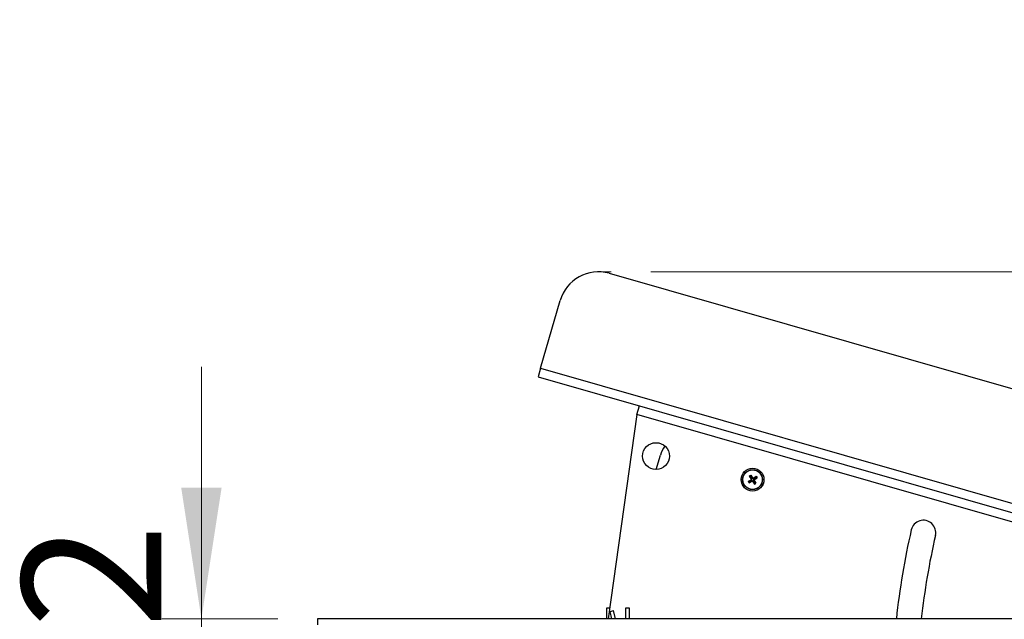
# Model space of a CAD drawing. Units: millimetres. Extents: x 42 to 163, y 92 to 136.
# Drawn here: x 113 to 138, y 109 to 124 of the extents above; entities that cross this region are included whole.
import ezdxf

# ---------------------------------------------------------------- set-up
doc = ezdxf.new("R2010")
doc.units = ezdxf.units.MM
doc.styles.add('SLDTEXTSTYLE0', font='TXT', dxfattribs={"width": 0.75})
doc.dimstyles.new('SLDDIMSTYLE1', dxfattribs={"dimtxt": 3.5, "dimasz": 3.302, "dimexe": 0, "dimexo": 0.0625, "dimgap": 0.875, "dimtad": 1, "dimlfac": 20, "dimrnd": 1e-09, "dimzin": 12, "dimdsep": 46, "dimtxsty": 'SLDTEXTSTYLE0', "dimsah": 1, "dimcen": 0.09, "dimadec": 0, "dimazin": 3, "dimtfac": 1, "dimtmove": 0, "dimatfit": 0, "dimfxl": 0, "dimfrac": 2, "dimtolj": 1, "dimtzin": 12, "dimarcsym": 0})

# ---------------------------------------------------------------- blocks, each defined once
blk = doc.blocks.new('_D_2')
at = {"color": 7, "linetype": 'Continuous', "lineweight": 18}
for p, q in [((117.642, 108.889), (117.642, 115.239)), ((119.566, 108.889), (116.642, 108.889)), ((117.642, 98.178), (117.642, 108.889)), ((124.584, 98.178), (116.642, 98.178)), ((117.642, 98.178), (117.642, 91.828))]:
    blk.add_line(p, q, dxfattribs=at)
for points in [[(117.642, 108.889), (118.15, 112.191), (117.134, 112.191)], [(117.642, 98.178), (117.134, 94.876), (118.15, 94.876)]]:
    blk.add_solid(points, dxfattribs=at)
at = {"color": 7, "linetype": 'Continuous', "lineweight": 18, "insert": (113.131, 96.721), "char_height": 3.5, "attachment_point": 1, "rotation": 90, "style": 'SLDTEXTSTYLE0'}
blk.add_mtext('214,22', dxfattribs=at)
blk = doc.blocks.new('_D_3')
at = {"color": 7, "linetype": 'Continuous', "lineweight": 18}
for p, q in [((161.629, 117.63), (161.629, 123.98)), ((128.954, 117.63), (162.629, 117.63)), ((161.629, 117.63), (161.629, 108.889)), ((156.366, 108.889), (162.629, 108.889)), ((161.629, 108.889), (161.629, 102.539))]:
    blk.add_line(p, q, dxfattribs=at)
for points in [[(161.629, 117.63), (162.137, 120.932), (161.121, 120.932)], [(161.629, 108.889), (161.121, 105.587), (162.137, 105.587)]]:
    blk.add_solid(points, dxfattribs=at)
at = {"color": 7, "linetype": 'Continuous', "lineweight": 18, "insert": (157.117, 108.146), "char_height": 3.5, "attachment_point": 1, "rotation": 90, "style": 'SLDTEXTSTYLE0'}
blk.add_mtext('174,81', dxfattribs=at)

msp = doc.modelspace()

# ---------------------------------------------------------------- linework, layer by layer
at = {"color": 7, "linetype": 'Continuous', "lineweight": 18}
msp.add_line((127.63011, 117.63012), (127.95444, 117.63012), dxfattribs=at)
at = {"color": 7, "linetype": 'Continuous', "lineweight": 25}
for p, q in [((127.90574, 117.59138), (143.81462, 113.02958)), ((126.17959, 115.19952), (126.66884, 116.90576)), ((126.17959, 115.19952), (126.11757, 114.98323)), ((126.11757, 114.98323), (143.94897, 109.87016)), ((126.17959, 115.19952), (144.01099, 110.08644)), ((128.6029, 114.03651), (128.66491, 114.25279)), ((128.6029, 114.03651), (127.87951, 108.88939)), ((145.32885, 109.24042), (128.6029, 114.03651)), ((129.08993, 112.65126), (129.19257, 113.00918)), ((131.42942, 112.48436), (131.46724, 112.50875)), ((131.46463, 112.49666), (131.46724, 112.50875)), ((131.46724, 112.50875), (131.52009, 112.42681)), ((131.40034, 112.34958), (131.48227, 112.40242)), ((131.41243, 112.34697), (131.40034, 112.34958)), ((131.40034, 112.34958), (131.42473, 112.31176)), ((131.41243, 112.34697), (131.49437, 112.39981)), ((131.41243, 112.34697), (131.42734, 112.32385)), ((131.42473, 112.31176), (131.50666, 112.36461)), ((131.42734, 112.32385), (131.42473, 112.31176)), ((131.42734, 112.32385), (131.50927, 112.3767)), ((131.44152, 112.48175), (131.42942, 112.48436)), ((131.42942, 112.48436), (131.48227, 112.40242)), ((131.44152, 112.48175), (131.46463, 112.49666)), ((131.44152, 112.48175), (131.49437, 112.39981)), ((131.46463, 112.49666), (131.51748, 112.41472)), ((131.49437, 112.39981), (131.48227, 112.40242)), ((131.50927, 112.3767), (131.50666, 112.36461)), ((131.50666, 112.36461), (131.55951, 112.28267)), ((131.50927, 112.3767), (131.56212, 112.29477)), ((131.51748, 112.41472), (131.59941, 112.46757)), ((131.51748, 112.41472), (131.52009, 112.42681)), ((131.52009, 112.42681), (131.60202, 112.47966)), ((131.53239, 112.39161), (131.61432, 112.44446)), ((131.53239, 112.39161), (131.58523, 112.30967)), ((131.53239, 112.39161), (131.54448, 112.389)), ((131.54448, 112.389), (131.62642, 112.44185)), ((131.54448, 112.389), (131.59733, 112.30706)), ((131.55951, 112.28267), (131.59733, 112.30706)), ((131.56212, 112.29477), (131.55951, 112.28267)), ((131.56212, 112.29477), (131.58523, 112.30967)), ((131.58523, 112.30967), (131.59733, 112.30706)), ((131.59941, 112.46757), (131.60202, 112.47966)), ((131.59941, 112.46757), (131.61432, 112.44446)), ((131.60202, 112.47966), (131.62642, 112.44185)), ((131.61432, 112.44446), (131.62642, 112.44185)), ((127.84079, 109.1558), (127.84079, 108.88939)), ((127.91696, 109.1558), (127.84079, 109.1558)), ((127.91746, 109.0736), (127.96599, 109.08562)), ((127.91746, 109.0736), (127.96308, 108.88939)), ((127.96599, 109.08562), (128.01452, 109.09764)), ((128.0661, 108.88939), (128.01452, 109.09764)), ((128.316, 109.1558), (128.316, 108.88939)), ((128.366, 109.1558), (128.316, 109.1558)), ((128.416, 109.1558), (128.366, 109.1558)), ((128.416, 108.88939), (128.416, 109.1558)), ((155.366, 108.88939), (120.566, 108.88939)), ((120.566, 108.88939), (120.566, 108.73939))]:
    msp.add_line(p, q, dxfattribs=at)
for centre, radius in [((129.08266, 112.98868), 0.3375), ((131.51338, 112.39571), 0.2875), ((131.51338, 112.39571), 0.25), ((131.51338, 112.39571), 0.245)]:
    msp.add_circle(centre, radius, dxfattribs=at)
for centre, radius, start, end in [((127.63011, 116.63012), 1, 74, 164), ((129.91351, 112.80245), 0.75, 144.12896, 164), ((135.81149, 111.05922), 0.3125, 347.036966, 167.036966), ((153.84002, 106.90925), 18.8125, 167.036966, 173.958066), ((153.84002, 106.90925), 18.1875, 167.036966, 173.749626)]:
    msp.add_arc(centre, radius, start, end, dxfattribs=at)

# ---------------------------------------------------------------- dimensions: what is measured, and where the dimension line sits
at = {"color": 7, "linetype": 'Continuous', "lineweight": 18}
for base, p1, p2, picture, middle in [((161.62922, 108.88939), (127.95444, 117.63012), (155.366, 108.88939), '_D_3', (161.62922, 115.25801)), ((117.64249, 108.88939), (125.5842, 98.17842), (120.566, 108.88939), '_D_2', (117.64249, 103.83288))]:
    dim = msp.add_linear_dim(base=base, p1=p1, p2=p2, angle=90, dimstyle='SLDDIMSTYLE1', dxfattribs=at)
    dim.commit()
    dim.dimension.update_dxf_attribs({"geometry": picture, "text_midpoint": middle, "dimtype": 160})

doc.saveas('drawing.dxf')
